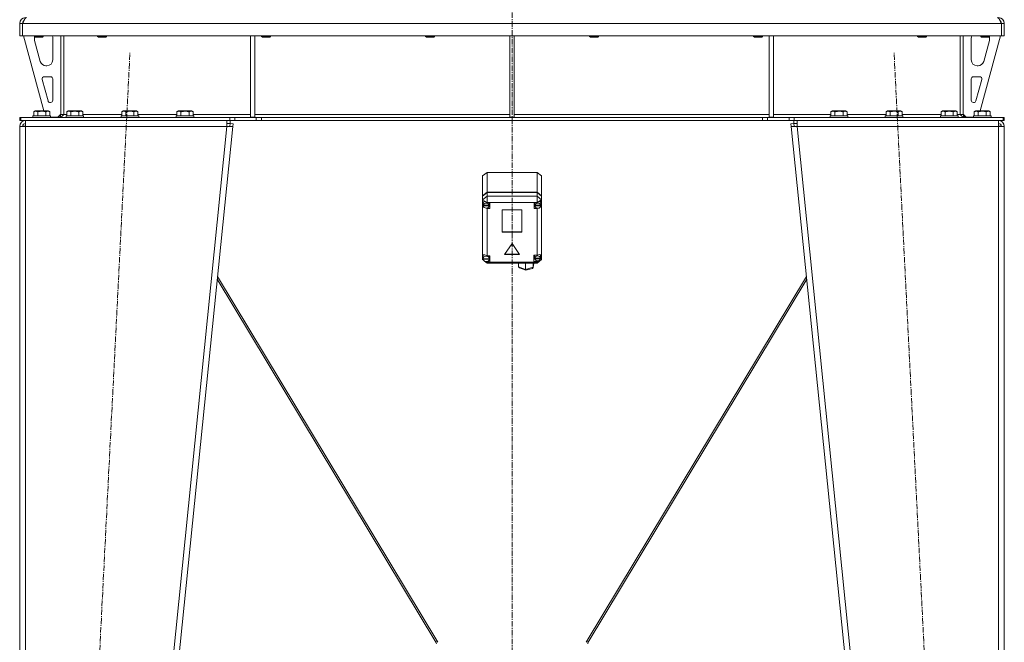
# Model space of a CAD drawing. Units: millimetres. Extents: x 0 to 21937, y -7 to 14850.
# Drawn here: x 2883 to 4223, y 9551 to 10398 of the extents above; entities that cross this region are included whole.
import ezdxf

# ---------------------------------------------------------------- set-up
doc = ezdxf.new("R2010")
doc.units = ezdxf.units.MM
doc.linetypes.add('K5LT_AXLED', pattern=[12, 7.5, -1.5, 1.5, -1.5])
doc.linetypes.add('K5LT_THIN', pattern=[0])
for name, color, linetype, true_color in [('OSI', 2, 'Continuous', 0xffff00), ('R', 1, 'Continuous', 0xff0000), ('WELDING', 7, 'Continuous', 0xffffff)]:
    doc.layers.add(name, color=color, linetype=linetype, true_color=true_color)

msp = doc.modelspace()

# ---------------------------------------------------------------- linework, layer by layer
at = {"layer": 'OSI', "color": 30, "linetype": 'K5LT_AXLED', "lineweight": 18, "true_color": 0xff8000}
for p, q in [((3552.9, 12291.8), (3552.9, 9075.8)), ((2922.8, 8173.9), (3032.9, 10352.7)), ((4182.9, 8173.9), (4072.8, 10352.7))]:
    msp.add_line(p, q, dxfattribs=at)
at = {"layer": 'R', "color": 7, "linetype": 'K5LT_THIN', "lineweight": 18}
for p, q in [((2882.9, 10392.8), (2886.9, 10392.8)), ((2882.9, 10392.8), (2882.9, 10375.8)), ((2886.9, 10392.8), (2886.9, 10375.8)), ((4218.9, 10392.8), (2886.9, 10392.8)), ((2886.9, 10375.8), (2886.9, 10392.8)), ((4222.9, 10392.8), (4218.9, 10392.8)), ((4218.9, 10392.8), (4218.9, 10375.8)), ((4218.9, 10392.8), (4218.9, 10375.8)), ((4222.9, 10392.8), (4222.9, 10375.8)), ((2882.9, 10375.8), (2886.9, 10375.8)), ((4218.9, 10375.8), (2886.9, 10375.8)), ((2887.9, 10375.8), (2915.6, 10273.8)), ((2902.9, 10375.8), (2902.9, 10374.9)), ((2914.9, 10374.9), (2902.9, 10374.9)), ((2902.9, 10374.9), (2903.9, 10374.3)), ((2902.9, 10372.8), (2902.9, 10371.9)), ((2913.9, 10374.3), (2903.9, 10374.3)), ((2914.9, 10374.9), (2913.9, 10374.3)), ((2914.9, 10375.8), (2914.9, 10374.9)), ((2927.9, 10343.3), (2927.9, 10372.8)), ((2938.9, 10375.8), (2938.9, 10268.8)), ((2942.9, 10375.8), (2942.9, 10268.8)), ((2988.9, 10375.8), (2988.9, 10374.9)), ((3000.9, 10374.9), (2988.9, 10374.9)), ((2988.9, 10374.9), (2989.9, 10374.3)), ((2999.9, 10374.3), (2989.9, 10374.3)), ((3000.9, 10374.9), (2999.9, 10374.3)), ((3000.9, 10375.8), (3000.9, 10374.9)), ((3196.9, 10375.8), (3196.9, 10265.3)), ((3202.9, 10375.8), (3202.9, 10265.3)), ((3212.1, 10375.8), (3212.1, 10374.9)), ((3224.1, 10374.9), (3212.1, 10374.9)), ((3212.1, 10374.9), (3213.1, 10374.3)), ((3223.1, 10374.3), (3213.1, 10374.3)), ((3224.1, 10374.9), (3223.1, 10374.3)), ((3224.1, 10375.8), (3224.1, 10374.9)), ((3435.3, 10375.8), (3435.3, 10374.9)), ((3447.3, 10374.9), (3435.3, 10374.9)), ((3435.3, 10374.9), (3436.3, 10374.3)), ((3446.3, 10374.3), (3436.3, 10374.3)), ((3447.3, 10374.9), (3446.3, 10374.3)), ((3447.3, 10375.8), (3447.3, 10374.9)), ((3549.9, 10375.8), (3549.9, 10265.3)), ((3555.9, 10375.8), (3555.9, 10265.3)), ((3658.5, 10375.8), (3658.5, 10374.9)), ((3670.5, 10374.9), (3658.5, 10374.9)), ((3658.5, 10374.9), (3659.5, 10374.3)), ((3669.5, 10374.3), (3659.5, 10374.3)), ((3670.5, 10374.9), (3669.5, 10374.3)), ((3670.5, 10375.8), (3670.5, 10374.9)), ((3881.7, 10375.8), (3881.7, 10374.9)), ((3893.7, 10374.9), (3881.7, 10374.9)), ((3881.7, 10374.9), (3882.7, 10374.3)), ((3892.7, 10374.3), (3882.7, 10374.3)), ((3893.7, 10374.9), (3892.7, 10374.3)), ((3893.7, 10375.8), (3893.7, 10374.9)), ((3902.9, 10375.8), (3902.9, 10265.3)), ((3908.9, 10375.8), (3908.9, 10265.3)), ((4104.9, 10375.8), (4104.9, 10374.9)), ((4116.9, 10374.9), (4104.9, 10374.9)), ((4104.9, 10374.9), (4105.9, 10374.3)), ((4115.9, 10374.3), (4105.9, 10374.3)), ((4116.9, 10374.9), (4115.9, 10374.3)), ((4116.9, 10375.8), (4116.9, 10374.9)), ((4162.9, 10375.8), (4162.9, 10268.8)), ((4166.9, 10375.8), (4166.9, 10268.8)), ((4177.9, 10343.3), (4177.9, 10372.8)), ((4217.9, 10375.8), (4190.2, 10273.8)), ((4190.9, 10375.8), (4190.9, 10374.9)), ((4202.9, 10374.9), (4190.9, 10374.9)), ((4190.9, 10374.9), (4191.9, 10374.3)), ((4201.9, 10374.3), (4191.9, 10374.3)), ((4202.9, 10374.9), (4201.9, 10374.3)), ((4202.9, 10375.8), (4202.9, 10374.9)), ((4202.9, 10372.8), (4202.9, 10371.9)), ((4222.9, 10375.8), (4218.9, 10375.8)), ((2903.2, 10369.8), (2910.9, 10341.2)), ((4202.6, 10369.8), (4194.8, 10341.2)), ((2918.6, 10335.3), (2919.9, 10335.3)), ((4187.1, 10335.3), (4185.9, 10335.3)), ((2924.9, 10320.3), (2916.4, 10320.3)), ((4180.9, 10320.3), (4189.3, 10320.3)), ((2913.5, 10316.5), (2921.4, 10287.5)), ((2927.9, 10288.3), (2927.9, 10317.3)), ((4177.9, 10288.3), (4177.9, 10317.3)), ((4192.2, 10316.5), (4184.3, 10287.5)), ((2924.3, 10285.3), (2924.9, 10285.3)), ((4181.4, 10285.3), (4180.9, 10285.3)), ((2882.9, 10260.8), (2882.9, 10264.8)), ((2882.9, 10264.8), (2884.4, 10264.8)), ((2884.4, 10264.8), (3168.7, 10264.8)), ((2884.4, 10260.8), (2884.4, 10264.8)), ((2900.9, 10267), (2901, 10267.3)), ((2900.9, 10267), (2900.9, 10265.1)), ((2924.9, 10267), (2900.9, 10267)), ((2924.9, 10265.1), (2900.9, 10265.1)), ((2900.9, 10265.1), (2901, 10264.8)), ((2924.7, 10267.3), (2901, 10267.3)), ((2901.9, 10272.6), (2903.9, 10273.8)), ((2901.9, 10272.6), (2901.9, 10267.3)), ((2921.8, 10273.8), (2903.9, 10273.8)), ((2907.4, 10272.6), (2907.4, 10267.3)), ((2918.4, 10272.6), (2918.4, 10267.3)), ((2923.8, 10272.6), (2921.8, 10273.8)), ((2923.8, 10272.6), (2923.8, 10267.3)), ((2924.9, 10267), (2924.7, 10267.3)), ((2924.9, 10265.1), (2924.7, 10264.8)), ((2924.9, 10267), (2924.9, 10265.1)), ((2924.9, 10265.3), (2934.9, 10265.3)), ((2934.9, 10265.3), (2938.9, 10269.3)), ((2938.9, 10268.8), (2942.9, 10268.8)), ((2942.9, 10268.8), (2946.9, 10268.8)), ((2945.9, 10267), (2946, 10267.3)), ((2945.9, 10267), (2945.9, 10265.1)), ((2969.9, 10267), (2945.9, 10267)), ((2969.9, 10265.1), (2945.9, 10265.1)), ((2945.9, 10265.1), (2946, 10264.8)), ((2969.7, 10267.3), (2946, 10267.3)), ((2946.9, 10272.6), (2948.9, 10273.8)), ((2946.9, 10272.6), (2946.9, 10267.3)), ((2966.8, 10273.8), (2948.9, 10273.8)), ((2952.4, 10272.6), (2952.4, 10267.3)), ((2963.4, 10272.6), (2963.4, 10267.3)), ((2968.8, 10272.6), (2966.8, 10273.8)), ((2968.8, 10272.6), (2968.8, 10267.3)), ((2968.8, 10268.8), (3021.9, 10268.8)), ((2969.9, 10267), (2969.7, 10267.3)), ((2969.9, 10265.1), (2969.7, 10264.8)), ((2969.9, 10267), (2969.9, 10265.1)), ((3020.9, 10267), (3021, 10267.3)), ((3020.9, 10267), (3020.9, 10265.1)), ((3044.9, 10267), (3020.9, 10267)), ((3044.9, 10265.1), (3020.9, 10265.1)), ((3020.9, 10265.1), (3021, 10264.8)), ((3044.7, 10267.3), (3021, 10267.3)), ((3021.9, 10272.6), (3023.9, 10273.8)), ((3021.9, 10272.6), (3021.9, 10267.3)), ((3041.8, 10273.8), (3023.9, 10273.8)), ((3027.4, 10272.6), (3027.4, 10267.3)), ((3038.4, 10272.6), (3038.4, 10267.3)), ((3043.8, 10272.6), (3041.8, 10273.8)), ((3043.8, 10272.6), (3043.8, 10267.3)), ((3043.8, 10268.8), (3096.9, 10268.8)), ((3044.9, 10267), (3044.7, 10267.3)), ((3044.9, 10265.1), (3044.7, 10264.8)), ((3044.9, 10267), (3044.9, 10265.1)), ((3095.9, 10267), (3096, 10267.3)), ((3095.9, 10267), (3095.9, 10265.1)), ((3119.9, 10267), (3095.9, 10267)), ((3119.9, 10265.1), (3095.9, 10265.1)), ((3095.9, 10265.1), (3096, 10264.8)), ((3119.7, 10267.3), (3096, 10267.3)), ((3096.9, 10272.6), (3098.9, 10273.8)), ((3096.9, 10272.6), (3096.9, 10267.3)), ((3116.8, 10273.8), (3098.9, 10273.8)), ((3102.4, 10272.6), (3102.4, 10267.3)), ((3113.4, 10272.6), (3113.4, 10267.3)), ((3118.8, 10272.6), (3116.8, 10273.8)), ((3118.8, 10272.6), (3118.8, 10267.3)), ((3118.8, 10268.8), (3196.9, 10268.8)), ((3119.9, 10267), (3119.7, 10267.3)), ((3119.9, 10265.1), (3119.7, 10264.8)), ((3119.9, 10267), (3119.9, 10265.1)), ((3168.7, 10264.8), (3175.8, 10264.8)), ((3168.7, 10264.8), (3168.7, 10260.8)), ((3204.9, 10264.8), (3175.8, 10264.8)), ((3175.8, 10264.8), (3175.8, 10260.8)), ((3196.9, 10265.3), (3202.9, 10265.3)), ((3202.9, 10268.8), (3549.9, 10268.8)), ((3204.9, 10264.8), (3212, 10264.8)), ((3204.9, 10264.8), (3204.9, 10260.8)), ((3893.7, 10264.8), (3212, 10264.8)), ((3212, 10264.8), (3212, 10260.8)), ((3549.9, 10265.3), (3555.9, 10265.3)), ((3555.9, 10268.8), (3902.9, 10268.8)), ((3893.7, 10264.8), (3893.7, 10260.8)), ((3893.7, 10264.8), (3900.8, 10264.8)), ((3929.9, 10264.8), (3900.8, 10264.8)), ((3900.8, 10264.8), (3900.8, 10260.8)), ((3902.9, 10265.3), (3908.9, 10265.3)), ((3908.9, 10268.8), (3986.9, 10268.8)), ((3929.9, 10264.8), (3937, 10264.8)), ((3929.9, 10260.8), (3929.9, 10264.8)), ((3937, 10260.8), (3937, 10264.8)), ((3937, 10264.8), (4221.4, 10264.8)), ((3985.9, 10267), (3986, 10267.3)), ((3985.9, 10267), (3985.9, 10265.1)), ((4009.9, 10267), (3985.9, 10267)), ((4009.9, 10265.1), (3985.9, 10265.1)), ((3985.9, 10265.1), (3986, 10264.8)), ((4009.7, 10267.3), (3986, 10267.3)), ((3986.9, 10272.6), (3988.9, 10273.8)), ((3986.9, 10272.6), (3986.9, 10267.3)), ((4006.8, 10273.8), (3988.9, 10273.8)), ((3992.4, 10272.6), (3992.4, 10267.3)), ((4003.4, 10272.6), (4003.4, 10267.3)), ((4008.8, 10272.6), (4006.8, 10273.8)), ((4008.8, 10272.6), (4008.8, 10267.3)), ((4008.8, 10268.8), (4061.9, 10268.8)), ((4009.9, 10267), (4009.7, 10267.3)), ((4009.9, 10265.1), (4009.7, 10264.8)), ((4009.9, 10267), (4009.9, 10265.1)), ((4060.9, 10267), (4061, 10267.3)), ((4060.9, 10267), (4060.9, 10265.1)), ((4084.9, 10267), (4060.9, 10267)), ((4084.9, 10265.1), (4060.9, 10265.1)), ((4060.9, 10265.1), (4061, 10264.8)), ((4084.7, 10267.3), (4061, 10267.3)), ((4061.9, 10272.6), (4063.9, 10273.8)), ((4061.9, 10272.6), (4061.9, 10267.3)), ((4081.8, 10273.8), (4063.9, 10273.8)), ((4067.4, 10272.6), (4067.4, 10267.3)), ((4078.4, 10272.6), (4078.4, 10267.3)), ((4083.8, 10272.6), (4081.8, 10273.8)), ((4083.8, 10272.6), (4083.8, 10267.3)), ((4083.8, 10268.8), (4136.9, 10268.8)), ((4084.9, 10267), (4084.7, 10267.3)), ((4084.9, 10265.1), (4084.7, 10264.8)), ((4084.9, 10267), (4084.9, 10265.1)), ((4135.9, 10267), (4136, 10267.3)), ((4135.9, 10267), (4135.9, 10265.1)), ((4159.9, 10267), (4135.9, 10267)), ((4159.9, 10265.1), (4135.9, 10265.1)), ((4135.9, 10265.1), (4136, 10264.8)), ((4159.7, 10267.3), (4136, 10267.3)), ((4136.9, 10272.6), (4138.9, 10273.8)), ((4136.9, 10272.6), (4136.9, 10267.3)), ((4156.8, 10273.8), (4138.9, 10273.8)), ((4142.4, 10272.6), (4142.4, 10267.3)), ((4153.4, 10272.6), (4153.4, 10267.3)), ((4158.8, 10272.6), (4156.8, 10273.8)), ((4158.8, 10272.6), (4158.8, 10267.3)), ((4158.8, 10268.8), (4162.9, 10268.8)), ((4159.9, 10267), (4159.7, 10267.3)), ((4159.9, 10265.1), (4159.7, 10264.8)), ((4159.9, 10267), (4159.9, 10265.1)), ((4166.9, 10268.8), (4162.9, 10268.8)), ((4166.9, 10269.3), (4170.9, 10265.3)), ((4180.9, 10265.3), (4170.9, 10265.3)), ((4180.9, 10267), (4181, 10267.3)), ((4180.9, 10267), (4180.9, 10265.1)), ((4204.9, 10267), (4180.9, 10267)), ((4204.9, 10265.1), (4180.9, 10265.1)), ((4180.9, 10265.1), (4181, 10264.8)), ((4204.7, 10267.3), (4181, 10267.3)), ((4181.9, 10272.6), (4183.9, 10273.8)), ((4181.9, 10272.6), (4181.9, 10267.3)), ((4201.8, 10273.8), (4183.9, 10273.8)), ((4187.4, 10272.6), (4187.4, 10267.3)), ((4198.4, 10272.6), (4198.4, 10267.3)), ((4203.8, 10272.6), (4201.8, 10273.8)), ((4203.8, 10272.6), (4203.8, 10267.3)), ((4204.9, 10267), (4204.7, 10267.3)), ((4204.9, 10265.1), (4204.7, 10264.8)), ((4204.9, 10267), (4204.9, 10265.1)), ((4222.9, 10264.8), (4221.4, 10264.8)), ((4221.4, 10260.8), (4221.4, 10264.8)), ((4222.9, 10260.8), (4222.9, 10264.8)), ((2882.9, 10260.8), (2884.4, 10260.8)), ((2882.9, 10252.8), (2890.9, 10252.8)), ((2882.9, 10252.8), (2882.9, 8279.8)), ((2884.4, 10260.8), (3168.7, 10260.8)), ((2888, 10253.1), (2886.9, 10252.8)), ((2886.9, 10252.8), (2886.9, 10252.8)), ((2890.9, 10253.2), (2888, 10253.1)), ((2890.9, 10252.8), (2890.9, 10260.8)), ((2890.9, 10252.8), (2890.9, 8279.8)), ((3164.8, 10252.8), (2890.9, 10252.8)), ((3164.8, 10252.8), (2964.8, 8279.8)), ((3172.9, 10252.8), (2972.9, 8279.8)), ((3164.8, 10260.8), (3164.8, 10252.8)), ((3164.8, 10256.8), (3169.3, 10256.8)), ((3164.8, 10252.8), (3168.9, 10253.2)), ((3164.8, 10252.8), (3172.9, 10252.8)), ((3175.8, 10260.8), (3168.7, 10260.8)), ((3168.9, 10253.2), (3169.3, 10256.8)), ((3168.9, 10253.2), (3172.9, 10252.8)), ((3169.3, 10260.8), (3169.3, 10256.8)), ((3169.3, 10256.8), (3173.2, 10256.4)), ((3173.2, 10256.4), (3172.9, 10252.8)), ((3204.9, 10260.8), (3175.8, 10260.8)), ((3212, 10260.8), (3204.9, 10260.8)), ((3893.7, 10260.8), (3212, 10260.8)), ((3900.8, 10260.8), (3893.7, 10260.8)), ((3929.9, 10260.8), (3900.8, 10260.8)), ((3937, 10260.8), (3929.9, 10260.8)), ((3932.5, 10256.4), (3936.5, 10256.8)), ((3932.5, 10256.4), (3932.9, 10252.8)), ((3936.9, 10253.2), (3932.9, 10252.8)), ((3932.9, 10252.8), (4132.9, 8279.8)), ((3932.9, 10252.8), (3940.9, 10252.8)), ((3936.5, 10256.8), (3936.5, 10260.8)), ((3936.5, 10256.8), (3940.9, 10256.8)), ((3936.9, 10253.2), (3936.5, 10256.8)), ((3936.9, 10253.2), (3940.9, 10252.8)), ((3937, 10260.8), (4221.4, 10260.8)), ((3940.9, 10252.8), (3940.9, 10260.8)), ((3940.9, 10252.8), (4140.9, 8279.8)), ((4214.9, 10252.8), (3940.9, 10252.8)), ((4214.9, 10260.8), (4214.9, 10252.8)), ((4215, 10253.2), (4214.9, 10253.2)), ((4214.9, 10252.8), (4222.9, 10252.8)), ((4214.9, 10252.8), (4214.9, 8279.8)), ((4217.7, 10253.1), (4215, 10253.2)), ((4218.1, 10253), (4217.7, 10253.1)), ((4218.9, 10252.8), (4218.1, 10253)), ((4222.9, 10260.8), (4221.4, 10260.8)), ((4222.9, 10252.8), (4222.9, 8279.8)), ((3512.9, 10185.3), (3518.9, 10190.2)), ((3512.9, 10158.4), (3512.9, 10185.3)), ((3586.9, 10190.2), (3518.9, 10190.2)), ((3518.9, 10190.2), (3518.9, 10163.4)), ((3586.9, 10190.2), (3592.9, 10185.3)), ((3586.9, 10163.4), (3586.9, 10190.2)), ((3592.9, 10185.3), (3592.9, 10158.4)), ((3512.9, 10158.4), (3518.9, 10163.4)), ((3512.9, 10157.8), (3518.9, 10162.8)), ((3512.9, 10157.8), (3512.9, 10158.4)), ((3518.9, 10157.8), (3512.9, 10152.8)), ((3512.9, 10152.8), (3512.9, 10157.8)), ((3518.9, 10163.4), (3586.9, 10163.4)), ((3518.9, 10162.8), (3586.9, 10162.8)), ((3518.9, 10162.8), (3518.9, 10157.8)), ((3518.9, 10157.8), (3518.9, 10149.4)), ((3518.9, 10157.8), (3586.9, 10157.8)), ((3586.9, 10163.4), (3592.9, 10158.4)), ((3586.9, 10162.8), (3592.9, 10157.8)), ((3586.9, 10157.8), (3586.9, 10162.8)), ((3592.9, 10152.8), (3586.9, 10157.8)), ((3586.9, 10157.8), (3586.9, 10149.4)), ((3592.9, 10158.4), (3592.9, 10157.8)), ((3592.9, 10157.8), (3592.9, 10152.8)), ((3512.9, 10148.8), (3512.9, 10152.8)), ((3518.9, 10149.4), (3512.9, 10152.8)), ((3512.9, 10147.9), (3512.9, 10148.8)), ((3512.9, 10076.8), (3512.9, 10147.9)), ((3512.9, 10147.9), (3513.7, 10146.1)), ((3512.9, 10147.9), (3513.7, 10145.6)), ((3514.6, 10150.6), (3513.7, 10148.5)), ((3513.7, 10148.5), (3513.7, 10148.4)), ((3513.7, 10145.6), (3513.7, 10148.4)), ((3513.7, 10146), (3513.7, 10145.4)), ((3513.7, 10146), (3513.7, 10145.6)), ((3513.7, 10145.6), (3513.7, 10145.2)), ((3522, 10145.4), (3513.7, 10145.4)), ((3513.7, 10144.6), (3513.7, 10145.2)), ((3513.7, 10145.2), (3522, 10145.2)), ((3513.7, 10144.6), (3522, 10144.6)), ((3518.9, 10149.4), (3518.9, 10149.2)), ((3586.9, 10149.4), (3518.9, 10149.4)), ((3522.8, 10149.2), (3518.9, 10149.2)), ((3518.9, 10149.2), (3518.9, 10149.1)), ((3522, 10148.4), (3521.9, 10149.2)), ((3521.9, 10144.2), (3522.8, 10144.2)), ((3522, 10145.6), (3522, 10148.4)), ((3522, 10145.4), (3522, 10146)), ((3522, 10145.2), (3522, 10144.6)), ((3522.8, 10140.9), (3522.8, 10149.2)), ((3583.1, 10140.9), (3583.1, 10149.2)), ((3583.1, 10149.2), (3586.9, 10149.2)), ((3583.9, 10144.2), (3583.1, 10144.2)), ((3583.9, 10149.2), (3583.8, 10148.4)), ((3583.8, 10145.6), (3583.8, 10148.4)), ((3583.9, 10146), (3583.8, 10145.6)), ((3583.8, 10145.6), (3583.9, 10145.2)), ((3583.9, 10146), (3583.9, 10145.4)), ((3592.2, 10145.4), (3583.9, 10145.4)), ((3583.9, 10144.6), (3583.9, 10145.2)), ((3583.9, 10145.2), (3592.2, 10145.2)), ((3583.9, 10144.6), (3592.2, 10144.6)), ((3592.9, 10152.8), (3586.9, 10149.4)), ((3586.9, 10149.2), (3586.9, 10149.4)), ((3586.9, 10149), (3586.9, 10149.2)), ((3591.4, 10150.5), (3591.2, 10150.7)), ((3592.3, 10148.4), (3591.4, 10150.5)), ((3592.2, 10145.7), (3592.9, 10147.3)), ((3592.2, 10145.4), (3592.2, 10146)), ((3592.2, 10145.2), (3592.2, 10144.6)), ((3592.3, 10145.6), (3592.3, 10148.4)), ((3592.3, 10146.1), (3592.9, 10147.3)), ((3592.9, 10152.8), (3592.9, 10149.5)), ((3592.9, 10149.5), (3592.9, 10147.3)), ((3592.9, 10147.3), (3592.9, 10071.6)), ((3517.6, 10141.6), (3518.9, 10141)), ((3518.9, 10141.7), (3518.9, 10141)), ((3518.9, 10141), (3518.9, 10140.9)), ((3518.9, 10140.9), (3522.8, 10140.9)), ((3518.9, 10140.9), (3518.9, 10076.8)), ((3539.4, 10139.3), (3539.4, 10108.8)), ((3566.4, 10139.3), (3539.4, 10139.3)), ((3566.4, 10108.8), (3566.4, 10139.3)), ((3586.9, 10140.9), (3583.1, 10140.9)), ((3586.9, 10141.7), (3586.9, 10141)), ((3586.9, 10141), (3588.1, 10141.6)), ((3586.9, 10140.9), (3586.9, 10141)), ((3586.9, 10077.4), (3586.9, 10140.9)), ((3539.4, 10109.4), (3566.4, 10109.4)), ((3539.4, 10108.8), (3566.4, 10108.8)), ((3552.9, 10093.4), (3542.5, 10078.5)), ((3563.3, 10078.5), (3552.9, 10093.4)), ((3512.9, 10075.1), (3512.9, 10076.8)), ((3514.2, 10078.1), (3513.3, 10076)), ((3542.5, 10078.5), (3563.3, 10078.5)), ((3542.9, 10079.1), (3562.9, 10079.1)), ((3582.7, 10077.4), (3586.9, 10077.4)), ((3582.7, 10069.1), (3582.7, 10077.4)), ((3583.8, 10077.4), (3583.7, 10076.6)), ((3587.7, 10077.8), (3586.9, 10077.3)), ((3586.9, 10077.3), (3586.9, 10077.4)), ((3590.3, 10078.7), (3587.7, 10077.8)), ((3592, 10078.2), (3590.3, 10078.7)), ((3590.9, 10078.6), (3590.8, 10078.7)), ((3591.7, 10076.6), (3590.9, 10078.6)), ((3592.7, 10076.5), (3592, 10078.2)), ((3512.9, 10071.6), (3512.9, 10075.1)), ((3512.9, 10075.1), (3513.3, 10074.1)), ((3512.9, 10075.1), (3513.4, 10073.7)), ((3513.7, 10071.1), (3512.9, 10071.6)), ((3512.9, 10071.6), (3514.1, 10070.6)), ((3513.3, 10073.2), (3513.3, 10076)), ((3513.3, 10073.3), (3513.3, 10072.7)), ((3513.3, 10073.2), (3513.3, 10073.3)), ((3513.3, 10073.1), (3513.3, 10073.2)), ((3522.2, 10072.7), (3513.3, 10072.7)), ((3513.4, 10072.1), (3513.4, 10072.7)), ((3513.4, 10072.1), (3522.2, 10072.1)), ((3515.3, 10069.6), (3518.9, 10066.6)), ((3518.9, 10068.2), (3517.6, 10069)), ((3518, 10069), (3518.9, 10068.6)), ((3518.9, 10076.8), (3518.9, 10076.7)), ((3522.8, 10076.8), (3518.9, 10076.8)), ((3518.9, 10069.1), (3518.9, 10068.6)), ((3518.9, 10068.6), (3518.9, 10068.5)), ((3518.9, 10068.5), (3522.8, 10068.5)), ((3518.9, 10068.5), (3518.9, 10068.2)), ((3518.9, 10068.2), (3518.9, 10066.6)), ((3518.9, 10068.2), (3586.9, 10068.2)), ((3586.9, 10066.6), (3518.9, 10066.6)), ((3522.2, 10076), (3522.1, 10076.8)), ((3522.1, 10071.8), (3522.8, 10071.8)), ((3522.2, 10073.2), (3522.2, 10076)), ((3522.2, 10072.7), (3522.2, 10073.3)), ((3522.2, 10073.2), (3522.2, 10073.1)), ((3522.2, 10072.7), (3522.2, 10072.1)), ((3522.8, 10068.5), (3522.8, 10076.8)), ((3561.8, 10061.9), (3561.8, 10066.6)), ((3571.4, 10058.3), (3571.4, 10066.6)), ((3581.7, 10060.9), (3582.5, 10066.6)), ((3581.8, 10061.1), (3581.8, 10066.6)), ((3581.8, 10061.1), (3582.4, 10066.6)), ((3583.8, 10072.4), (3582.7, 10072.4)), ((3586.9, 10069.1), (3582.7, 10069.1)), ((3583.7, 10073.8), (3583.7, 10076.6)), ((3583.8, 10074.3), (3583.7, 10073.8)), ((3583.7, 10073.8), (3583.8, 10073.3)), ((3583.8, 10074.3), (3583.8, 10073.7)), ((3591.7, 10073.7), (3583.8, 10073.7)), ((3583.8, 10072.7), (3583.8, 10073.3)), ((3583.8, 10073.3), (3591.7, 10073.3)), ((3583.8, 10072.7), (3591.7, 10072.7)), ((3592.9, 10071.6), (3586.9, 10068.2)), ((3592.9, 10071.6), (3586.9, 10066.6)), ((3586.9, 10070), (3586.9, 10069.1)), ((3586.9, 10069.1), (3588.5, 10070)), ((3586.9, 10069.1), (3586.9, 10069.1)), ((3586.9, 10068.2), (3586.9, 10069.1)), ((3586.9, 10068.2), (3586.9, 10066.6)), ((3591.7, 10073.8), (3591.7, 10076.6)), ((3591.7, 10073.4), (3592.7, 10076.4)), ((3591.7, 10074.1), (3592.7, 10076.4)), ((3591.7, 10073.7), (3591.7, 10074.3)), ((3591.7, 10073.3), (3591.7, 10072.7)), ((3592.7, 10076.4), (3592.7, 10076.5)), ((3592.7, 10076.4), (3592.7, 10076.5)), ((3561.8, 10061.9), (3571.4, 10058.3)), ((3561.8, 10061.6), (3561.8, 10061.9)), ((3562.9, 10060.3), (3561.8, 10061.6)), ((3562.9, 10060.3), (3571.5, 10057.1)), ((3571.4, 10058.3), (3581.8, 10061.1)), ((3571.4, 10057.9), (3571.4, 10058.3)), ((3571.5, 10057.1), (3571.4, 10057.9)), ((3571.5, 10057.1), (3580.6, 10059.6)), ((3571.5, 10057.1), (3571.5, 10057.1)), ((3580.6, 10059.6), (3581.7, 10060.6)), ((3581.7, 10060.9), (3581.8, 10061.1)), ((3581.7, 10060.6), (3581.7, 10060.9)), ((3151.8, 10045), (3449.3, 9550.9)), ((3451.8, 9550.9), (3152.2, 10048.5)), ((3653.9, 9550.9), (3953.6, 10048.5)), ((3953.9, 10045), (3656.4, 9550.9)), ((3449.3, 9550.9), (3451.1, 9552)), ((3656.4, 9550.9), (3654.6, 9552))]:
    msp.add_line(p, q, dxfattribs=at)
for centre, radius, start, end in [((2890.9, 10392.8), 8, 90, 180), ((4214.9, 10392.8), 8, 0, 90), ((2890.9, 10392.8), 4, 131.818, 180), ((4214.9, 10392.8), 4, 0, 48.182), ((2910.9, 10372.8), 8, 165.9692, 180), ((2910.9, 10371.9), 8, 180, 195.1893), ((2919.9, 10372.8), 8, 0, 22.0243), ((4185.9, 10372.8), 8, 157.9757, 180), ((4194.9, 10372.8), 8, 0, 14.0308), ((4194.9, 10371.9), 8, 344.8107, 0), ((2918.6, 10343.3), 8, 195.1893, 270), ((2919.9, 10343.3), 8, 270, 0), ((4185.9, 10343.3), 8, 180, 270), ((4187.1, 10343.3), 8, 270, 344.8107), ((2916.4, 10317.3), 3, 90, 195.1893), ((2924.9, 10317.3), 3, 0, 90), ((4180.9, 10317.3), 3, 90, 180), ((4189.3, 10317.3), 3, 344.8107, 90), ((2924.3, 10288.3), 3, 195.1893, 270), ((2924.9, 10288.3), 3, 270, 0), ((4180.9, 10288.3), 3, 180, 270), ((4181.4, 10288.3), 3, 270, 344.8107), ((2934.9, 10268.8), 4, 270, 0), ((4170.9, 10268.8), 4, 180, 270), ((2890.9, 10252.8), 8, 90, 180), ((2890.9, 10252.8), 4, 90, 180), ((4214.9, 10252.8), 8, 0, 90), ((4214.9, 10252.8), 4, 0, 90), ((3445.9, 9548.8), 4, 0, 31.0537), ((3659.9, 9548.8), 4, 148.9463, 180)]:
    msp.add_arc(centre, radius, start, end, dxfattribs=at)
for centre, major_axis, ratio, start_param, end_param in [((3517.8, 10145.6), (4.42, -4.42), 0.531153, 1.851261, 3.517525), ((3517.8, 10145), (4.18, 0), 0.828552, 0.116709, 3.024884), ((3517.8, 10145), (-4.18, 0), 0.828552, 0.108814, 3.032779), ((3517.8, 10145.6), (4.18, 0), 0.828552, 0, 0.116709), ((3517.8, 10145.6), (4.18, 0), 0.828552, 6.174371, 6.283185), ((3588.1, 10145), (4.22, 0), 0.828552, 0.11569, 3.025903), ((3588.1, 10145), (-4.22, 0), 0.828552, 0.115926, 3.025666), ((3588.1, 10145.7), (-4.42, -4.42), 0.531153, 2.926076, 4.46337), ((3588.1, 10145.6), (4.22, 0), 0.828552, 0, 0.11569), ((3588.1, 10145.6), (4.22, 0), 0.828552, 6.167259, 6.283185), ((3517.8, 10073.2), (4.42, -4.42), 0.531153, 1.836554, 3.426179), ((3517.8, 10072.6), (4.43, 0), 0.828552, 0.0202, 3.121393), ((3517.8, 10072.6), (-4.43, 0), 0.828552, 0.130342, 3.01125), ((3517.8, 10073.2), (4.43, 0), 0.828552, 0, 0.0202), ((3587.7, 10073.2), (4.01, 0), 0.828552, 0.160694, 2.980898), ((3587.7, 10073.2), (-4.01, 0), 0.828552, 0.154784, 2.986809), ((3587.7, 10073.8), (4.01, 0), 0.828552, 0, 0.160694), ((3587.7, 10073.8), (4.01, 0), 0.828552, 6.128401, 6.283185)]:
    msp.add_ellipse(centre, major_axis=major_axis, ratio=ratio, start_param=start_param, end_param=end_param, dxfattribs=at)
at = {"layer": 'WELDING', "color": 7, "linetype": 'K5LT_THIN', "lineweight": 18}
for p, q in [((2887.3, 10253), (2886.9, 10253)), ((2887.7, 10253), (2887.3, 10253)), ((2888, 10253.1), (2887.7, 10253)), ((4217.7, 10253.1), (4218.1, 10253)), ((4218.1, 10253), (4218.5, 10253)), ((4218.5, 10253), (4218.9, 10253))]:
    msp.add_line(p, q, dxfattribs=at)
for points in [[(2886.9, 10392.8), (2887, 10393.1), (2887.3, 10393.7), (2887.7, 10394.6), (2888, 10395.4), (2888.4, 10396.3), (2888.8, 10397.1), (2889.2, 10397.8), (2889.6, 10398.5), (2890, 10399.1), (2890.4, 10399.6), (2890.8, 10400), (2891.1, 10400.4), (2891.5, 10400.6), (2891.9, 10400.8), (2892.2, 10400.8), (2892.3, 10400.8)], [(4213.4, 10400.8), (4213.6, 10400.8), (4213.8, 10400.8), (4214.2, 10400.6), (4214.6, 10400.4), (4215, 10400), (4215.4, 10399.6), (4215.8, 10399.1), (4216.1, 10398.5), (4216.5, 10397.8), (4216.9, 10397.1), (4217.3, 10396.3), (4217.7, 10395.4), (4218.1, 10394.6), (4218.5, 10393.7), (4218.7, 10393.1), (4218.9, 10392.8)], [(2942.9, 10268.8), (2942.7, 10268.6), (2942.4, 10268.3), (2941.9, 10267.9), (2941.5, 10267.5), (2941, 10267), (2940.5, 10266.7), (2940.1, 10266.3), (2939.6, 10266), (2939.2, 10265.7), (2938.7, 10265.4), (2938.2, 10265.2), (2937.8, 10265), (2937.3, 10264.9), (2936.8, 10264.8), (2936.5, 10264.8), (2936.4, 10264.8)], [(4169.4, 10264.8), (4169.3, 10264.8), (4169, 10264.8), (4168.5, 10264.9), (4168, 10265), (4167.6, 10265.2), (4167.1, 10265.4), (4166.6, 10265.7), (4166.2, 10266), (4165.7, 10266.3), (4165.2, 10266.7), (4164.7, 10267), (4164.3, 10267.5), (4163.8, 10267.9), (4163.3, 10268.3), (4163, 10268.6), (4162.9, 10268.8)]]:
    msp.add_open_spline(points, degree=3, dxfattribs=at)
for points, knots in [([(2907.4, 10272.6), (2907.1, 10272.8), (2906.7, 10273), (2906.2, 10273.2), (2905.9, 10273.3), (2905.6, 10273.4), (2905.3, 10273.4), (2905, 10273.5), (2904.7, 10273.5), (2904.3, 10273.5), (2904, 10273.4), (2903.6, 10273.4), (2903.2, 10273.2), (2902.6, 10273), (2902.2, 10272.8), (2901.9, 10272.6)], [0, 0, 0, 0, 2.912728, 3.529104, 4.366059, 5.20805, 5.90491, 6.841792, 7.999747, 8.992853, 9.878966, 10.753647, 12.031595, 13.665019, 16, 16, 16, 16]), ([(2918.4, 10272.6), (2918.1, 10272.7), (2917.5, 10272.9), (2916.4, 10273.1), (2915.3, 10273.3), (2914.3, 10273.4), (2913.7, 10273.5), (2913.2, 10273.5), (2912.8, 10273.5), (2912.5, 10273.5), (2912.1, 10273.5), (2911.6, 10273.4), (2911.1, 10273.4), (2910.5, 10273.3), (2909.5, 10273.2), (2908.4, 10272.9), (2907.6, 10272.7), (2907.4, 10272.6)], [0, 0, 0, 0, 2.896048, 7.635036, 13.675312, 16.352744, 19.030177, 21.193346, 22.27493, 23.356515, 25.164905, 26.973294, 28.781684, 30.590074, 34.691771, 40.985529, 43.953237, 43.953237, 43.953237, 43.953237]), ([(2923.8, 10272.6), (2923.5, 10272.8), (2923.1, 10273), (2922.6, 10273.2), (2922.4, 10273.3), (2922.1, 10273.4), (2921.8, 10273.4), (2921.5, 10273.5), (2921.1, 10273.5), (2920.8, 10273.5), (2920.4, 10273.4), (2920.1, 10273.4), (2919.7, 10273.2), (2919.1, 10273), (2918.6, 10272.8), (2918.4, 10272.6)], [0, 0, 0, 0, 2.912728, 3.529104, 4.366059, 5.20805, 5.90491, 6.841792, 7.999747, 8.992853, 9.878966, 10.753647, 12.031595, 13.665019, 16, 16, 16, 16]), ([(2952.4, 10272.6), (2952.1, 10272.8), (2951.7, 10273), (2951.2, 10273.2), (2950.9, 10273.3), (2950.6, 10273.4), (2950.3, 10273.4), (2950, 10273.5), (2949.7, 10273.5), (2949.3, 10273.5), (2949, 10273.4), (2948.6, 10273.4), (2948.2, 10273.2), (2947.6, 10273), (2947.2, 10272.8), (2946.9, 10272.6)], [0, 0, 0, 0, 2.912728, 3.529104, 4.366059, 5.20805, 5.90491, 6.841792, 7.999747, 8.992853, 9.878966, 10.753647, 12.031595, 13.665019, 16, 16, 16, 16]), ([(2963.4, 10272.6), (2963.1, 10272.7), (2962.5, 10272.9), (2961.4, 10273.1), (2960.3, 10273.3), (2959.3, 10273.4), (2958.7, 10273.5), (2958.2, 10273.5), (2957.8, 10273.5), (2957.5, 10273.5), (2957.1, 10273.5), (2956.6, 10273.4), (2956.1, 10273.4), (2955.5, 10273.3), (2954.5, 10273.2), (2953.4, 10272.9), (2952.6, 10272.7), (2952.4, 10272.6)], [0, 0, 0, 0, 2.896048, 7.635036, 13.675312, 16.352744, 19.030177, 21.193346, 22.27493, 23.356515, 25.164905, 26.973294, 28.781684, 30.590074, 34.691771, 40.985529, 43.953237, 43.953237, 43.953237, 43.953237]), ([(2968.8, 10272.6), (2968.5, 10272.8), (2968.1, 10273), (2967.6, 10273.2), (2967.4, 10273.3), (2967.1, 10273.4), (2966.8, 10273.4), (2966.5, 10273.5), (2966.1, 10273.5), (2965.8, 10273.5), (2965.4, 10273.4), (2965.1, 10273.4), (2964.7, 10273.2), (2964.1, 10273), (2963.6, 10272.8), (2963.4, 10272.6)], [0, 0, 0, 0, 2.912728, 3.529104, 4.366059, 5.20805, 5.90491, 6.841792, 7.999747, 8.992853, 9.878966, 10.753647, 12.031595, 13.665019, 16, 16, 16, 16]), ([(3027.4, 10272.6), (3027.1, 10272.8), (3026.7, 10273), (3026.2, 10273.2), (3025.9, 10273.3), (3025.6, 10273.4), (3025.3, 10273.4), (3025, 10273.5), (3024.7, 10273.5), (3024.3, 10273.5), (3024, 10273.4), (3023.6, 10273.4), (3023.2, 10273.2), (3022.6, 10273), (3022.2, 10272.8), (3021.9, 10272.6)], [0, 0, 0, 0, 2.912728, 3.529104, 4.366059, 5.20805, 5.90491, 6.841792, 7.999747, 8.992853, 9.878966, 10.753647, 12.031595, 13.665019, 16, 16, 16, 16]), ([(3038.4, 10272.6), (3038.1, 10272.7), (3037.5, 10272.9), (3036.4, 10273.1), (3035.3, 10273.3), (3034.3, 10273.4), (3033.7, 10273.5), (3033.2, 10273.5), (3032.8, 10273.5), (3032.5, 10273.5), (3032.1, 10273.5), (3031.6, 10273.4), (3031.1, 10273.4), (3030.5, 10273.3), (3029.5, 10273.2), (3028.4, 10272.9), (3027.6, 10272.7), (3027.4, 10272.6)], [0, 0, 0, 0, 2.896048, 7.635036, 13.675312, 16.352744, 19.030177, 21.193346, 22.27493, 23.356515, 25.164905, 26.973294, 28.781684, 30.590074, 34.691771, 40.985529, 43.953237, 43.953237, 43.953237, 43.953237]), ([(3043.8, 10272.6), (3043.5, 10272.8), (3043.1, 10273), (3042.6, 10273.2), (3042.4, 10273.3), (3042.1, 10273.4), (3041.8, 10273.4), (3041.5, 10273.5), (3041.1, 10273.5), (3040.8, 10273.5), (3040.4, 10273.4), (3040.1, 10273.4), (3039.7, 10273.2), (3039.1, 10273), (3038.6, 10272.8), (3038.4, 10272.6)], [0, 0, 0, 0, 2.912728, 3.529104, 4.366059, 5.20805, 5.90491, 6.841792, 7.999747, 8.992853, 9.878966, 10.753647, 12.031595, 13.665019, 16, 16, 16, 16]), ([(3102.4, 10272.6), (3102.1, 10272.8), (3101.7, 10273), (3101.2, 10273.2), (3100.9, 10273.3), (3100.6, 10273.4), (3100.3, 10273.4), (3100, 10273.5), (3099.7, 10273.5), (3099.3, 10273.5), (3099, 10273.4), (3098.6, 10273.4), (3098.2, 10273.2), (3097.6, 10273), (3097.2, 10272.8), (3096.9, 10272.6)], [0, 0, 0, 0, 2.912728, 3.529104, 4.366059, 5.20805, 5.90491, 6.841792, 7.999747, 8.992853, 9.878966, 10.753647, 12.031595, 13.665019, 16, 16, 16, 16]), ([(3113.4, 10272.6), (3113.1, 10272.7), (3112.5, 10272.9), (3111.4, 10273.1), (3110.3, 10273.3), (3109.3, 10273.4), (3108.7, 10273.5), (3108.2, 10273.5), (3107.8, 10273.5), (3107.5, 10273.5), (3107.1, 10273.5), (3106.6, 10273.4), (3106.1, 10273.4), (3105.5, 10273.3), (3104.5, 10273.2), (3103.4, 10272.9), (3102.6, 10272.7), (3102.4, 10272.6)], [0, 0, 0, 0, 2.896048, 7.635036, 13.675312, 16.352744, 19.030177, 21.193346, 22.27493, 23.356515, 25.164905, 26.973294, 28.781684, 30.590074, 34.691771, 40.985529, 43.953237, 43.953237, 43.953237, 43.953237]), ([(3118.8, 10272.6), (3118.5, 10272.8), (3118.1, 10273), (3117.6, 10273.2), (3117.4, 10273.3), (3117.1, 10273.4), (3116.8, 10273.4), (3116.5, 10273.5), (3116.1, 10273.5), (3115.8, 10273.5), (3115.4, 10273.4), (3115.1, 10273.4), (3114.7, 10273.2), (3114.1, 10273), (3113.6, 10272.8), (3113.4, 10272.6)], [0, 0, 0, 0, 2.912728, 3.529104, 4.366059, 5.20805, 5.90491, 6.841792, 7.999747, 8.992853, 9.878966, 10.753647, 12.031595, 13.665019, 16, 16, 16, 16]), ([(3992.4, 10272.6), (3992.1, 10272.8), (3991.7, 10273), (3991.2, 10273.2), (3990.9, 10273.3), (3990.6, 10273.4), (3990.3, 10273.4), (3990, 10273.5), (3989.7, 10273.5), (3989.3, 10273.5), (3989, 10273.4), (3988.6, 10273.4), (3988.2, 10273.2), (3987.6, 10273), (3987.2, 10272.8), (3986.9, 10272.6)], [0, 0, 0, 0, 2.912728, 3.529104, 4.366059, 5.20805, 5.90491, 6.841792, 7.999747, 8.992853, 9.878966, 10.753647, 12.031595, 13.665019, 16, 16, 16, 16]), ([(4003.4, 10272.6), (4003.1, 10272.7), (4002.5, 10272.9), (4001.4, 10273.1), (4000.3, 10273.3), (3999.3, 10273.4), (3998.7, 10273.5), (3998.2, 10273.5), (3997.8, 10273.5), (3997.5, 10273.5), (3997.1, 10273.5), (3996.6, 10273.4), (3996.1, 10273.4), (3995.5, 10273.3), (3994.5, 10273.2), (3993.4, 10272.9), (3992.6, 10272.7), (3992.4, 10272.6)], [0, 0, 0, 0, 2.896048, 7.635036, 13.675312, 16.352744, 19.030177, 21.193346, 22.27493, 23.356515, 25.164905, 26.973294, 28.781684, 30.590074, 34.691771, 40.985529, 43.953237, 43.953237, 43.953237, 43.953237]), ([(4008.8, 10272.6), (4008.5, 10272.8), (4008.1, 10273), (4007.6, 10273.2), (4007.4, 10273.3), (4007.1, 10273.4), (4006.8, 10273.4), (4006.5, 10273.5), (4006.1, 10273.5), (4005.8, 10273.5), (4005.4, 10273.4), (4005.1, 10273.4), (4004.7, 10273.2), (4004.1, 10273), (4003.6, 10272.8), (4003.4, 10272.6)], [0, 0, 0, 0, 2.912728, 3.529104, 4.366059, 5.20805, 5.90491, 6.841792, 7.999747, 8.992853, 9.878966, 10.753647, 12.031595, 13.665019, 16, 16, 16, 16]), ([(4067.4, 10272.6), (4067.1, 10272.8), (4066.7, 10273), (4066.2, 10273.2), (4065.9, 10273.3), (4065.6, 10273.4), (4065.3, 10273.4), (4065, 10273.5), (4064.7, 10273.5), (4064.3, 10273.5), (4064, 10273.4), (4063.6, 10273.4), (4063.2, 10273.2), (4062.6, 10273), (4062.2, 10272.8), (4061.9, 10272.6)], [0, 0, 0, 0, 2.912728, 3.529104, 4.366059, 5.20805, 5.90491, 6.841792, 7.999747, 8.992853, 9.878966, 10.753647, 12.031595, 13.665019, 16, 16, 16, 16]), ([(4078.4, 10272.6), (4078.1, 10272.7), (4077.5, 10272.9), (4076.4, 10273.1), (4075.3, 10273.3), (4074.3, 10273.4), (4073.7, 10273.5), (4073.2, 10273.5), (4072.8, 10273.5), (4072.5, 10273.5), (4072.1, 10273.5), (4071.6, 10273.4), (4071.1, 10273.4), (4070.5, 10273.3), (4069.5, 10273.2), (4068.4, 10272.9), (4067.6, 10272.7), (4067.4, 10272.6)], [0, 0, 0, 0, 2.896048, 7.635036, 13.675312, 16.352744, 19.030177, 21.193346, 22.27493, 23.356515, 25.164905, 26.973294, 28.781684, 30.590074, 34.691771, 40.985529, 43.953237, 43.953237, 43.953237, 43.953237]), ([(4083.8, 10272.6), (4083.5, 10272.8), (4083.1, 10273), (4082.6, 10273.2), (4082.4, 10273.3), (4082.1, 10273.4), (4081.8, 10273.4), (4081.5, 10273.5), (4081.1, 10273.5), (4080.8, 10273.5), (4080.4, 10273.4), (4080.1, 10273.4), (4079.7, 10273.2), (4079.1, 10273), (4078.6, 10272.8), (4078.4, 10272.6)], [0, 0, 0, 0, 2.912728, 3.529104, 4.366059, 5.20805, 5.90491, 6.841792, 7.999747, 8.992853, 9.878966, 10.753647, 12.031595, 13.665019, 16, 16, 16, 16]), ([(4142.4, 10272.6), (4142.1, 10272.8), (4141.7, 10273), (4141.2, 10273.2), (4140.9, 10273.3), (4140.6, 10273.4), (4140.3, 10273.4), (4140, 10273.5), (4139.7, 10273.5), (4139.3, 10273.5), (4139, 10273.4), (4138.6, 10273.4), (4138.2, 10273.2), (4137.6, 10273), (4137.2, 10272.8), (4136.9, 10272.6)], [0, 0, 0, 0, 2.912728, 3.529104, 4.366059, 5.20805, 5.90491, 6.841792, 7.999747, 8.992853, 9.878966, 10.753647, 12.031595, 13.665019, 16, 16, 16, 16]), ([(4153.4, 10272.6), (4153.1, 10272.7), (4152.5, 10272.9), (4151.4, 10273.1), (4150.3, 10273.3), (4149.3, 10273.4), (4148.7, 10273.5), (4148.2, 10273.5), (4147.8, 10273.5), (4147.5, 10273.5), (4147.1, 10273.5), (4146.6, 10273.4), (4146.1, 10273.4), (4145.5, 10273.3), (4144.5, 10273.2), (4143.4, 10272.9), (4142.6, 10272.7), (4142.4, 10272.6)], [0, 0, 0, 0, 2.896048, 7.635036, 13.675312, 16.352744, 19.030177, 21.193346, 22.27493, 23.356515, 25.164905, 26.973294, 28.781684, 30.590074, 34.691771, 40.985529, 43.953237, 43.953237, 43.953237, 43.953237]), ([(4158.8, 10272.6), (4158.5, 10272.8), (4158.1, 10273), (4157.6, 10273.2), (4157.4, 10273.3), (4157.1, 10273.4), (4156.8, 10273.4), (4156.5, 10273.5), (4156.1, 10273.5), (4155.8, 10273.5), (4155.4, 10273.4), (4155.1, 10273.4), (4154.7, 10273.2), (4154.1, 10273), (4153.6, 10272.8), (4153.4, 10272.6)], [0, 0, 0, 0, 2.912728, 3.529104, 4.366059, 5.20805, 5.90491, 6.841792, 7.999747, 8.992853, 9.878966, 10.753647, 12.031595, 13.665019, 16, 16, 16, 16]), ([(4187.4, 10272.6), (4187.1, 10272.8), (4186.7, 10273), (4186.2, 10273.2), (4185.9, 10273.3), (4185.6, 10273.4), (4185.3, 10273.4), (4185, 10273.5), (4184.7, 10273.5), (4184.3, 10273.5), (4184, 10273.4), (4183.6, 10273.4), (4183.2, 10273.2), (4182.6, 10273), (4182.2, 10272.8), (4181.9, 10272.6)], [0, 0, 0, 0, 2.912728, 3.529104, 4.366059, 5.20805, 5.90491, 6.841792, 7.999747, 8.992853, 9.878966, 10.753647, 12.031595, 13.665019, 16, 16, 16, 16]), ([(4198.4, 10272.6), (4198.1, 10272.7), (4197.5, 10272.9), (4196.4, 10273.1), (4195.3, 10273.3), (4194.3, 10273.4), (4193.7, 10273.5), (4193.2, 10273.5), (4192.8, 10273.5), (4192.5, 10273.5), (4192.1, 10273.5), (4191.6, 10273.4), (4191.1, 10273.4), (4190.5, 10273.3), (4189.5, 10273.2), (4188.4, 10272.9), (4187.6, 10272.7), (4187.4, 10272.6)], [0, 0, 0, 0, 2.896048, 7.635036, 13.675312, 16.352744, 19.030177, 21.193346, 22.27493, 23.356515, 25.164905, 26.973294, 28.781684, 30.590074, 34.691771, 40.985529, 43.953237, 43.953237, 43.953237, 43.953237]), ([(4203.8, 10272.6), (4203.5, 10272.8), (4203.1, 10273), (4202.6, 10273.2), (4202.4, 10273.3), (4202.1, 10273.4), (4201.8, 10273.4), (4201.5, 10273.5), (4201.1, 10273.5), (4200.8, 10273.5), (4200.4, 10273.4), (4200.1, 10273.4), (4199.7, 10273.2), (4199.1, 10273), (4198.6, 10272.8), (4198.4, 10272.6)], [0, 0, 0, 0, 2.912728, 3.529104, 4.366059, 5.20805, 5.90491, 6.841792, 7.999747, 8.992853, 9.878966, 10.753647, 12.031595, 13.665019, 16, 16, 16, 16])]:
    msp.add_open_spline(points, degree=3, knots=knots, dxfattribs=at)

doc.saveas('drawing.dxf')
